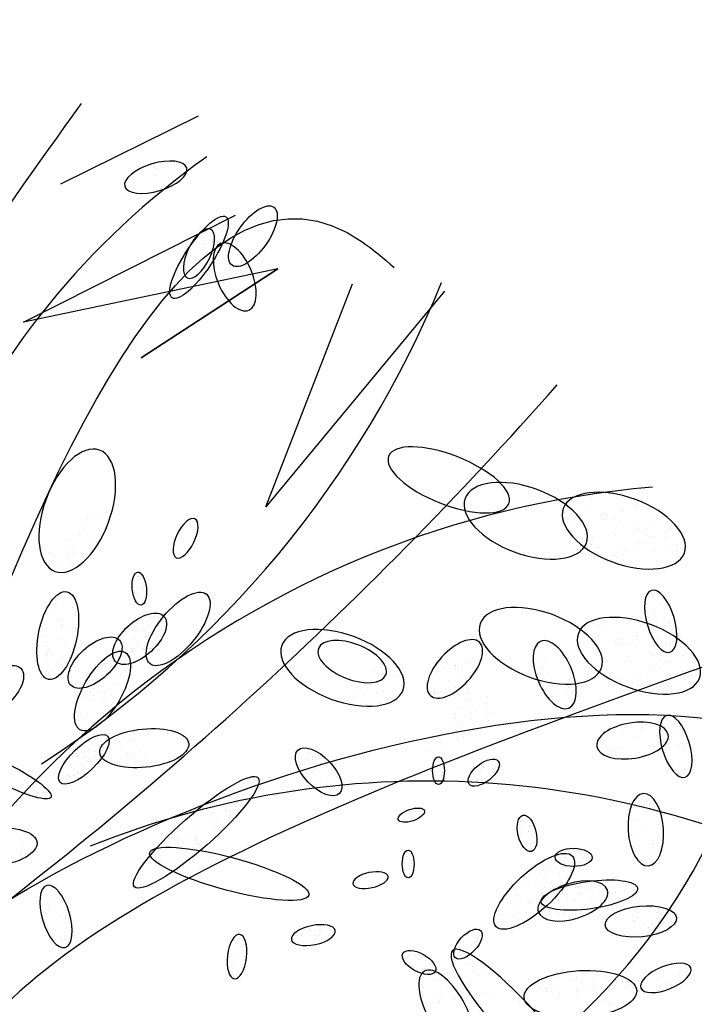
# Model space of a CAD drawing. Units: inches. Extents: x 118593 to 136660, y 50932 to 63620.
# Drawn here: x 120871 to 121028, y 53319 to 53548 of the extents above; entities that cross this region are included whole.
import ezdxf

# ---------------------------------------------------------------- set-up
doc = ezdxf.new("R2010")
doc.units = ezdxf.units.IN
doc.header["$MEASUREMENT"] = 0
doc.layers.get('0').update_dxf_attribs({"color": 2})

# ---------------------------------------------------------------- blocks, each defined once
blk = doc.blocks.new('A$C321F7643')
at = {"color": 96}
for p, q in [((174.908, 206.658), (164.256, 201.383)), ((161.376, 190.693), (177.821, 198.981)), ((181.101, 194.825), (161.376, 190.693)), ((170.486, 187.929), (181.101, 194.825)), ((181.101, 194.825), (170.486, 187.929)), ((180.16, 176.397), (186.87, 193.678)), ((194.018, 193.095), (180.16, 176.397))]:
    blk.add_line(p, q, dxfattribs=at)
at = {"color": 129}
for p, q in [((170.505, 202.449), (170.505, 202.449)), ((171.598, 202.635), (171.598, 202.635)), ((171.804, 202.641), (171.804, 202.641)), ((173.376, 202.629), (173.376, 202.629)), ((173.473, 202.393), (173.473, 202.393)), ((171.555, 202.168), (171.555, 202.168)), ((172.977, 201.704), (172.977, 201.704)), ((173.416, 201.897), (173.416, 201.897)), ((172.108, 201.071), (172.108, 201.071)), ((170.215, 171.019), (170.215, 171.019)), ((170.346, 171.02), (170.346, 171.02)), ((169.986, 170.649), (169.986, 170.649)), ((169.991, 170.895), (169.991, 170.895)), ((170.659, 170.277), (170.659, 170.277)), ((170.697, 170.178), (170.697, 170.178)), ((169.856, 170.113), (169.856, 170.113)), ((170, 169.762), (170, 169.762)), ((170.207, 169.622), (170.207, 169.622)), ((170.21, 169.738), (170.21, 169.738)), ((170.484, 170.066), (170.484, 170.066)), ((170.561, 169.396), (170.561, 169.396)), ((170.823, 169.623), (170.823, 169.623)), ((175.866, 169.742), (175.866, 169.742)), ((175.873, 169.205), (175.873, 169.205)), ((176.074, 169.268), (176.074, 169.268)), ((176.387, 168.83), (176.387, 168.83)), ((210.646, 168.86), (210.646, 168.86)), ((211.286, 168.646), (211.286, 168.646)), ((210.175, 168.191), (210.175, 168.191)), ((210.267, 167.983), (210.267, 167.983)), ((209.906, 167.783), (209.906, 167.783)), ((211.005, 167.595), (211.005, 167.595)), ((211.472, 167.553), (211.472, 167.553)), ((211.478, 167.347), (211.478, 167.347)), ((209.908, 167.043), (209.908, 167.043)), ((210.541, 166.173), (210.541, 166.173)), ((210.734, 165.735), (210.734, 165.735)), ((211.23, 165.678), (211.23, 165.678)), ((211.466, 165.774), (211.466, 165.774)), ((194.275, 164.333), (194.275, 164.333)), ((195.097, 164.094), (195.097, 164.094)), ((194.379, 162.97), (194.379, 162.97)), ((195.1, 163.096), (195.1, 163.096)), ((195.795, 162.725), (195.795, 162.725)), ((194.746, 162.046), (194.746, 162.046)), ((195.103, 161.955), (195.103, 161.955)), ((195.798, 162.353), (195.798, 162.353)), ((195.873, 161.937), (195.873, 161.937)), ((195.103, 161.743), (195.103, 161.743)), ((170.691, 159.071), (170.691, 159.071)), ((211.816, 159.171), (211.816, 159.171)), ((212.457, 158.956), (212.457, 158.956)), ((168.454, 158.11), (168.454, 158.11)), ((169.178, 158.525), (169.178, 158.525)), ((169.966, 158.396), (169.966, 158.396)), ((169.967, 158.185), (169.967, 158.185)), ((211.077, 158.094), (211.077, 158.094)), ((211.345, 158.501), (211.345, 158.501)), ((211.437, 158.294), (211.437, 158.294)), ((167.53, 157.49), (167.53, 157.49)), ((167.705, 157.412), (167.705, 157.412)), ((167.705, 157.201), (167.705, 157.201)), ((168.016, 157.383), (168.016, 157.383)), ((168.893, 157.928), (168.893, 157.928)), ((169.344, 157.368), (169.344, 157.368)), ((169.97, 157.187), (169.97, 157.187)), ((170.412, 157.493), (170.412, 157.493)), ((183.554, 157.253), (183.554, 157.253)), ((211.078, 157.353), (211.078, 157.353)), ((212.175, 157.906), (212.175, 157.906)), ((212.642, 157.863), (212.642, 157.863)), ((212.648, 157.657), (212.648, 157.657)), ((169.432, 157.137), (169.432, 157.137)), ((169.684, 157.084), (169.684, 157.084)), ((170.217, 156.64), (170.217, 156.64)), ((170.786, 156.902), (170.786, 156.902)), ((183.371, 156.814), (183.371, 156.814)), ((183.795, 157.036), (183.795, 157.036)), ((183.796, 156.824), (183.796, 156.824)), ((183.869, 156.533), (183.869, 156.533)), ((183.895, 156.968), (183.895, 156.968)), ((184.427, 156.524), (184.427, 156.524)), ((184.787, 156.568), (184.787, 156.568)), ((197.037, 156.502), (197.037, 156.502)), ((197.232, 156.695), (197.232, 156.695)), ((197.839, 156.813), (197.839, 156.813)), ((211.712, 156.484), (211.712, 156.484)), ((183.798, 155.827), (183.798, 155.827)), ((183.944, 156.117), (183.944, 156.117)), ((185.316, 155.782), (185.316, 155.782)), ((196.225, 155.699), (196.225, 155.699)), ((196.529, 156), (196.529, 156)), ((196.747, 155.921), (196.747, 155.921)), ((196.769, 156.154), (196.769, 156.154)), ((197.029, 156.175), (197.029, 156.175)), ((197.067, 156.156), (197.067, 156.156)), ((197.615, 155.996), (197.615, 155.996)), ((197.768, 156.091), (197.768, 156.091)), ((197.898, 156.078), (197.898, 156.078)), ((197.965, 156.252), (197.965, 156.252)), ((211.904, 156.045), (211.904, 156.045)), ((212.4, 155.988), (212.4, 155.988)), ((212.636, 156.085), (212.636, 156.085)), ((183.625, 155.425), (183.625, 155.425)), ((184.978, 155.19), (184.978, 155.19)), ((185.657, 155.498), (185.657, 155.498)), ((196.03, 155.506), (196.03, 155.506)), ((196.537, 155.156), (196.537, 155.156)), ((196.672, 155.268), (196.672, 155.268)), ((184.212, 154.619), (184.212, 154.619)), ((185.656, 154.6), (185.656, 154.6)), ((185.731, 154.184), (185.731, 154.184)), ((196.093, 154.843), (196.093, 154.843)), ((202.546, 148.814), (202.546, 148.814)), ((202.833, 149.401), (202.833, 149.401)), ((203.307, 149.248), (203.307, 149.248)), ((203.983, 148.836), (203.983, 148.836)), ((201.671, 148.258), (201.671, 148.258)), ((201.931, 148.454), (201.931, 148.454)), ((201.931, 148.242), (201.931, 148.242)), ((202.62, 148.398), (202.62, 148.398)), ((202.937, 148.038), (202.937, 148.038)), ((199.67, 147.259), (199.67, 147.259)), ((201.427, 147.989), (201.427, 147.989)), ((201.768, 147.705), (201.768, 147.705)), ((202.3, 147.261), (202.3, 147.261)), ((199.532, 146.745), (199.532, 146.745)), ((200.007, 146.896), (200.007, 146.896)), ((200.509, 147.115), (200.509, 147.115)), ((201.451, 146.877), (201.451, 146.877)), ((201.775, 146.895), (201.775, 146.895)), ((201.934, 147.245), (201.934, 147.245)), ((202.889, 146.9), (202.889, 146.9)), ((163.769, 145.99), (163.769, 145.99)), ((164.41, 145.775), (164.41, 145.775)), ((199.347, 145.972), (199.347, 145.972)), ((199.672, 146.261), (199.672, 146.261)), ((200.421, 146.002), (200.421, 146.002)), ((200.613, 145.752), (200.613, 145.752)), ((201.526, 146.461), (201.526, 146.461)), ((163.298, 145.32), (163.298, 145.32)), ((163.39, 145.112), (163.39, 145.112)), ((199.675, 145.12), (199.675, 145.12)), ((200.762, 145.718), (200.762, 145.718)), ((201.294, 145.274), (201.294, 145.274)), ((163.03, 144.912), (163.03, 144.912)), ((164.129, 144.724), (164.129, 144.724)), ((164.595, 144.682), (164.595, 144.682)), ((164.601, 144.476), (164.601, 144.476)), ((198.185, 144.829), (198.185, 144.829)), ((198.525, 144.758), (198.525, 144.758)), ((198.912, 144.96), (198.912, 144.96)), ((199.451, 144.609), (199.451, 144.609)), ((199.676, 144.908), (199.676, 144.908)), ((200.357, 144.941), (200.357, 144.941)), ((200.431, 144.525), (200.431, 144.525)), ((163.031, 144.172), (163.031, 144.172)), ((199.414, 144.016), (199.414, 144.016)), ((163.665, 143.303), (163.665, 143.303)), ((163.857, 142.864), (163.857, 142.864)), ((164.353, 142.807), (164.353, 142.807)), ((164.589, 142.903), (164.589, 142.903)), ((194.712, 141.964), (194.712, 141.964)), ((194.998, 141.43), (194.998, 141.43)), ((195.169, 141.836), (195.169, 141.836)), ((195.743, 141.504), (195.743, 141.504)), ((195.736, 141.042), (195.736, 141.042)), ((196.209, 140.793), (196.209, 140.793)), ((196.351, 140.345), (196.351, 140.345)), ((196.666, 140.041), (196.666, 140.041)), ((197.274, 140.069), (197.274, 140.069)), ((197.443, 140.145), (197.443, 140.145)), ((198.182, 139.756), (198.182, 139.756)), ((202.771, 139.999), (202.771, 139.999)), ((203.812, 140.345), (203.812, 140.345)), ((204.037, 139.779), (204.037, 139.779)), ((204.217, 140.036), (204.217, 140.036)), ((204.218, 139.825), (204.218, 139.825)), ((206.482, 139.811), (206.482, 139.811)), ((207.47, 140.119), (207.47, 140.119)), ((207.811, 139.835), (207.811, 139.835)), ((195.767, 139.451), (195.767, 139.451)), ((196.002, 139.548), (196.002, 139.548)), ((198.655, 139.508), (198.655, 139.508)), ((199.114, 139.153), (199.114, 139.153)), ((201.393, 139.157), (201.393, 139.157)), ((201.933, 139.087), (201.933, 139.087)), ((201.956, 139.052), (201.956, 139.052)), ((202.837, 139.138), (202.837, 139.138)), ((204.274, 139.16), (204.274, 139.16)), ((204.701, 139.603), (204.701, 139.603)), ((205.042, 139.319), (205.042, 139.319)), ((205.453, 139.534), (205.453, 139.534)), ((205.574, 138.874), (205.574, 138.874)), ((205.719, 139.141), (205.719, 139.141)), ((206.806, 139.299), (206.806, 139.299)), ((207.156, 139.164), (207.156, 139.164)), ((208.073, 139.079), (208.073, 139.079)), ((208.343, 139.391), (208.343, 139.391)), ((208.601, 139.144), (208.601, 139.144)), ((196.488, 138.628), (196.488, 138.628)), ((196.986, 138.736), (196.986, 138.736)), ((197.492, 138.733), (197.492, 138.733)), ((199.836, 138.173), (199.836, 138.173)), ((201.608, 138.856), (201.608, 138.856)), ((201.956, 138.841), (201.956, 138.841)), ((202.273, 138.803), (202.273, 138.803)), ((202.806, 138.358), (202.806, 138.358)), ((202.875, 138.637), (202.875, 138.637)), ((202.912, 138.722), (202.912, 138.722)), ((204.22, 138.827), (204.22, 138.827)), ((204.291, 138.391), (204.291, 138.391)), ((205.644, 138.156), (205.644, 138.156)), ((205.794, 138.725), (205.794, 138.725)), ((206.463, 138.132), (206.463, 138.132)), ((206.485, 138.67), (206.485, 138.67)), ((206.485, 138.458), (206.485, 138.458)), ((208.675, 138.728), (208.675, 138.728)), ((208.75, 138.445), (208.75, 138.445)), ((206.804, 137.848), (206.804, 137.848)), ((206.91, 137.936), (206.91, 137.936))]:
    blk.add_line(p, q, dxfattribs=at)
at = {"color": 93}
for p, q in [((179.684, 199.253), (179.684, 199.253)), ((180.762, 199.584), (180.762, 199.584)), ((179.429, 198.735), (179.429, 198.735)), ((178.493, 197.644), (178.493, 197.644)), ((178.309, 197.261), (178.309, 197.261)), ((177.521, 196.575), (177.521, 196.575)), ((205.381, 177.198), (205.381, 177.198)), ((205.948, 177.407), (205.948, 177.407)), ((204.72, 176.801), (204.72, 176.801)), ((205.193, 176.553), (205.193, 176.553)), ((207.828, 176.31), (207.828, 176.31)), ((208.837, 176.478), (208.837, 176.478)), ((208.92, 176.306), (208.92, 176.306)), ((209.073, 176.574), (209.073, 176.574)), ((209.489, 176.665), (209.489, 176.665)), ((206.086, 175.69), (206.086, 175.69)), ((206.206, 175.89), (206.206, 175.89)), ((206.427, 175.904), (206.427, 175.904)), ((206.455, 175.502), (206.455, 175.502)), ((206.583, 175.798), (206.583, 175.798)), ((207.165, 175.516), (207.165, 175.516)), ((207.726, 176.023), (207.726, 176.023)), ((204.642, 175.38), (204.642, 175.38)), ((205.108, 174.95), (205.108, 174.95)), ((206.219, 175.405), (206.219, 175.405)), ((207.638, 175.267), (207.638, 175.267)), ((208.751, 174.847), (208.751, 174.847)), ((210.315, 175.357), (210.315, 175.357)), ((205.468, 174.073), (205.468, 174.073)), ((207.09, 174.492), (207.09, 174.492)), ((207.267, 174.199), (207.267, 174.199)), ((208.872, 174.619), (208.872, 174.619)), ((209.057, 174.589), (209.057, 174.589)), ((209.555, 174.697), (209.555, 174.697)), ((209.611, 174.23), (209.611, 174.23)), ((210.084, 173.982), (210.084, 173.982)), ((210.288, 174.127), (210.288, 174.127)), ((211.399, 174.582), (211.399, 174.582)), ((211.634, 174.678), (211.634, 174.678)), ((205.417, 173.484), (205.417, 173.484)), ((205.89, 173.235), (205.89, 173.235)), ((208.781, 173.51), (208.781, 173.51)), ((209.016, 173.606), (209.016, 173.606)), ((209.577, 173.539), (209.577, 173.539)), ((211.198, 173.959), (211.198, 173.959)), ((211.318, 173.333), (211.318, 173.333)), ((212.029, 173.488), (212.029, 173.488)), ((212.526, 173.596), (212.526, 173.596)), ((206.351, 172.674), (206.351, 172.674)), ((206.398, 172.534), (206.398, 172.534)), ((207.124, 172.586), (207.124, 172.586)), ((207.405, 172.482), (207.405, 172.482)), ((207.67, 173.054), (207.67, 173.054)), ((207.902, 172.59), (207.902, 172.59)), ((208.013, 173.029), (208.013, 173.029)), ((210.239, 173.098), (210.239, 173.098)), ((212.057, 172.945), (212.057, 172.945)), ((212.122, 172.496), (212.122, 172.496)), ((212.53, 172.696), (212.53, 172.696)), ((207.862, 172.198), (207.862, 172.198)), ((208.335, 171.95), (208.335, 171.95)), ((208.839, 171.721), (208.839, 171.721)), ((210.46, 172.141), (210.46, 172.141)), ((171.972, 167.961), (171.972, 167.961)), ((172.204, 167.946), (172.204, 167.946)), ((169.894, 167.269), (169.894, 167.269)), ((170.07, 167.48), (170.07, 167.48)), ((170.264, 167.686), (170.264, 167.686)), ((171.115, 167.805), (171.115, 167.805)), ((171.197, 167.308), (171.197, 167.308)), ((171.755, 167.407), (171.755, 167.407)), ((172.029, 167.736), (172.029, 167.736)), ((172.122, 167.473), (172.122, 167.473)), ((172.379, 167.519), (172.379, 167.519)), ((204.889, 167.154), (204.889, 167.154)), ((205.89, 167.112), (205.89, 167.112)), ((206.551, 167.509), (206.551, 167.509)), ((207.118, 167.718), (207.118, 167.718)), ((169.162, 166.392), (169.162, 166.392)), ((169.266, 166.824), (169.266, 166.824)), ((169.271, 166.748), (169.271, 166.748)), ((169.62, 166.941), (169.62, 166.941)), ((169.733, 167.046), (169.733, 167.046)), ((169.971, 166.826), (169.971, 166.826)), ((169.99, 167.092), (169.99, 167.092)), ((170.129, 166.905), (170.129, 166.905)), ((170.586, 166.827), (170.586, 166.827)), ((170.717, 166.828), (170.717, 166.828)), ((170.928, 166.37), (170.928, 166.37)), ((170.97, 166.969), (170.97, 166.969)), ((171.121, 166.648), (171.121, 166.648)), ((171.185, 166.416), (171.185, 166.416)), ((171.296, 166.859), (171.296, 166.859)), ((171.421, 166.83), (171.421, 166.83)), ((171.82, 167.087), (171.82, 167.087)), ((172.037, 166.831), (172.037, 166.831)), ((172.168, 166.832), (172.168, 166.832)), ((206.363, 166.863), (206.363, 166.863)), ((208.896, 166.333), (208.896, 166.333)), ((208.998, 166.621), (208.998, 166.621)), ((210.007, 166.788), (210.007, 166.788)), ((210.09, 166.617), (210.09, 166.617)), ((210.243, 166.885), (210.243, 166.885)), ((210.66, 166.976), (210.66, 166.976)), ((168.987, 166.182), (168.987, 166.182)), ((169.126, 165.912), (169.126, 165.912)), ((169.977, 166.031), (169.977, 166.031)), ((170.004, 166.204), (170.004, 166.204)), ((170.389, 165.771), (170.389, 165.771)), ((170.834, 166.188), (170.834, 166.188)), ((170.847, 166.32), (170.847, 166.32)), ((171.675, 166.252), (171.675, 166.252)), ((196.356, 166.066), (196.356, 166.066)), ((205.813, 165.691), (205.813, 165.691)), ((207.256, 166), (207.256, 166)), ((207.377, 166.201), (207.377, 166.201)), ((207.389, 165.716), (207.389, 165.716)), ((207.597, 166.215), (207.597, 166.215)), ((207.625, 165.812), (207.625, 165.812)), ((207.753, 166.108), (207.753, 166.108)), ((208.336, 165.826), (208.336, 165.826)), ((208.809, 165.578), (208.809, 165.578)), ((211.486, 165.668), (211.486, 165.668)), ((168.991, 165.131), (168.991, 165.131)), ((169.127, 165.426), (169.127, 165.426)), ((169.735, 165.267), (169.735, 165.267)), ((169.743, 165.428), (169.743, 165.428)), ((169.832, 165.195), (169.832, 165.195)), ((169.873, 165.428), (169.873, 165.428)), ((169.939, 165.232), (169.939, 165.232)), ((169.992, 165.313), (169.992, 165.313)), ((170.213, 165.56), (170.213, 165.56)), ((170.578, 165.43), (170.578, 165.43)), ((170.682, 165.313), (170.682, 165.313)), ((171.194, 165.431), (171.194, 165.431)), ((171.199, 165.529), (171.199, 165.529)), ((171.324, 165.432), (171.324, 165.432)), ((171.539, 165.47), (171.539, 165.47)), ((206.278, 165.261), (206.278, 165.261)), ((209.922, 165.158), (209.922, 165.158)), ((210.043, 164.929), (210.043, 164.929)), ((210.228, 164.899), (210.228, 164.899)), ((210.725, 165.007), (210.725, 165.007)), ((212.569, 164.893), (212.569, 164.893)), ((212.805, 164.989), (212.805, 164.989)), ((168.839, 164.257), (168.839, 164.257)), ((169.305, 164.473), (169.305, 164.473)), ((169.481, 164.683), (169.481, 164.683)), ((169.696, 164.414), (169.696, 164.414)), ((170.006, 164.425), (170.006, 164.425)), ((194.157, 164.356), (194.157, 164.356)), ((194.827, 164.124), (194.827, 164.124)), ((194.882, 164.075), (194.882, 164.075)), ((195.379, 164.183), (195.379, 164.183)), ((195.618, 164.248), (195.618, 164.248)), ((195.939, 164.579), (195.939, 164.579)), ((196.174, 164.675), (196.174, 164.675)), ((206.639, 164.383), (206.639, 164.383)), ((208.26, 164.803), (208.26, 164.803)), ((208.438, 164.51), (208.438, 164.51)), ((210.781, 164.541), (210.781, 164.541)), ((211.254, 164.292), (211.254, 164.292)), ((211.458, 164.437), (211.458, 164.437)), ((212.369, 164.269), (212.369, 164.269)), ((193.092, 163.685), (193.092, 163.685)), ((193.321, 163.507), (193.321, 163.507)), ((193.556, 163.603), (193.556, 163.603)), ((193.997, 163.829), (193.997, 163.829)), ((194.896, 163.968), (194.896, 163.968)), ((195.369, 163.719), (195.369, 163.719)), ((206.587, 163.794), (206.587, 163.794)), ((207.06, 163.546), (207.06, 163.546)), ((208.84, 163.365), (208.84, 163.365)), ((209.184, 163.34), (209.184, 163.34)), ((209.951, 163.82), (209.951, 163.82)), ((210.187, 163.917), (210.187, 163.917)), ((210.748, 163.85), (210.748, 163.85)), ((211.409, 163.409), (211.409, 163.409)), ((212.488, 163.644), (212.488, 163.644)), ((213.199, 163.798), (213.199, 163.798)), ((207.522, 162.985), (207.522, 162.985)), ((207.569, 162.844), (207.569, 162.844)), ((208.294, 162.897), (208.294, 162.897)), ((208.575, 162.792), (208.575, 162.792)), ((209.073, 162.9), (209.073, 162.9)), ((213.227, 163.255), (213.227, 163.255)), ((213.292, 162.807), (213.292, 162.807)), ((193.147, 161.936), (193.147, 161.936)), ((193.229, 161.968), (193.229, 161.968)), ((193.259, 162.011), (193.259, 162.011)), ((193.727, 162.076), (193.727, 162.076)), ((194.88, 162.431), (194.88, 162.431)), ((209.033, 162.509), (209.033, 162.509)), ((209.506, 162.26), (209.506, 162.26)), ((210.009, 162.032), (210.009, 162.032)), ((211.631, 162.452), (211.631, 162.452)), ((193.62, 161.687), (193.62, 161.687)), ((208.343, 159.627), (208.343, 159.627)), ((206.417, 158.821), (206.417, 158.821)), ((206.817, 158.792), (206.817, 158.792)), ((207.818, 158.834), (207.818, 158.834)), ((208.02, 159.328), (208.02, 159.328)), ((209.258, 159.274), (209.258, 159.274)), ((209.377, 159.048), (209.377, 159.048)), ((166.976, 158.432), (166.976, 158.432)), ((166.988, 158.374), (166.988, 158.374)), ((167.106, 158.433), (167.106, 158.433)), ((167.394, 158.001), (167.394, 158.001)), ((167.623, 158.661), (167.623, 158.661)), ((167.811, 158.434), (167.811, 158.434)), ((167.829, 158.439), (167.829, 158.439)), ((167.852, 158.55), (167.852, 158.55)), ((208.749, 158.626), (208.749, 158.626)), ((210.443, 158.668), (210.443, 158.668)), ((210.526, 158.554), (210.526, 158.554)), ((210.599, 158.183), (210.599, 158.183)), ((210.629, 158.065), (210.629, 158.065)), ((165.223, 157.342), (165.223, 157.342)), ((165.985, 157.382), (165.985, 157.382)), ((166.43, 157.558), (166.43, 157.558)), ((166.836, 157.5), (166.836, 157.5)), ((166.944, 157.462), (166.944, 157.462)), ((167.219, 157.791), (167.219, 157.791)), ((167.355, 157.723), (167.355, 157.723)), ((167.612, 157.769), (167.612, 157.769)), ((167.693, 157.657), (167.693, 157.657)), ((207.056, 157.605), (207.056, 157.605)), ((207.29, 157.543), (207.29, 157.543)), ((207.526, 157.679), (207.526, 157.679)), ((209.073, 157.349), (209.073, 157.349)), ((210.008, 157.287), (210.008, 157.287)), ((210.016, 157.833), (210.016, 157.833)), ((210.21, 157.782), (210.21, 157.782)), ((164.992, 156.444), (164.992, 156.444)), ((165.237, 156.454), (165.237, 156.454)), ((165.517, 157.031), (165.517, 157.031)), ((165.85, 156.601), (165.85, 156.601)), ((166.132, 157.032), (166.132, 157.032)), ((166.161, 156.62), (166.161, 156.62)), ((166.263, 157.033), (166.263, 157.033)), ((166.311, 156.703), (166.311, 156.703)), ((166.418, 156.666), (166.418, 156.666)), ((166.486, 156.914), (166.486, 156.914)), ((166.691, 156.665), (166.691, 156.665)), ((166.967, 157.035), (166.967, 157.035)), ((207.376, 157.048), (207.376, 157.048)), ((209.406, 157.118), (209.406, 157.118)), ((165.578, 155.826), (165.578, 155.826)), ((165.698, 155.726), (165.698, 155.726)), ((166.036, 156.375), (166.036, 156.375)), ((164.673, 155.631), (164.673, 155.631)), ((164.847, 155.608), (164.847, 155.608)), ((164.968, 155.517), (164.968, 155.517)), ((165.128, 155.287), (165.128, 155.287)), ((165.225, 155.563), (165.225, 155.563)), ((165.289, 155.633), (165.289, 155.633)), ((165.403, 155.615), (165.403, 155.615)), ((165.419, 155.633), (165.419, 155.633)), ((166.124, 155.635), (166.124, 155.635)), ((209.905, 153.362), (209.905, 153.362)), ((210.025, 153.381), (210.025, 153.381)), ((209.408, 153.254), (209.408, 153.254)), ((209.529, 153.325), (209.529, 153.325)), ((210.198, 152.749), (210.198, 152.749)), ((210.267, 152.937), (210.267, 152.937)), ((210.74, 152.689), (210.74, 152.689)), ((199.915, 152.014), (199.915, 152.014)), ((199.977, 152.023), (199.977, 152.023)), ((200.167, 152.061), (200.167, 152.061)), ((200.237, 152.044), (200.237, 152.044)), ((208.691, 152.132), (208.691, 152.132)), ((208.927, 152.228), (208.927, 152.228)), ((210.851, 152.073), (210.851, 152.073)), ((199.668, 151.568), (199.668, 151.568)), ((199.705, 151.249), (199.705, 151.249)), ((199.863, 151.76), (199.863, 151.76)), ((199.88, 151.136), (199.88, 151.136)), ((199.925, 151.678), (199.925, 151.678)), ((200.549, 151.233), (200.549, 151.233)), ((200.626, 151.613), (200.626, 151.613)), ((200.756, 151.601), (200.756, 151.601)), ((201.102, 151.236), (201.102, 151.236)), ((208.253, 151.255), (208.253, 151.255)), ((209.287, 151.563), (209.287, 151.563)), ((210.589, 151.764), (210.589, 151.764)), ((200.321, 150.329), (200.321, 150.329)), ((200.339, 150.468), (200.339, 150.468)), ((200.829, 150.832), (200.829, 150.832)), ((201.005, 150.349), (201.005, 150.349)), ((201.024, 151.025), (201.024, 151.025)), ((208.518, 150.905), (208.518, 150.905)), ((208.991, 150.657), (208.991, 150.657)), ((191.176, 149.638), (191.176, 149.638)), ((200.069, 150.273), (200.069, 150.273)), ((200.396, 150.231), (200.396, 150.231)), ((201.097, 150.165), (201.097, 150.165)), ((208.937, 149.656), (208.937, 149.656)), ((210.113, 150.255), (210.113, 150.255)), ((210.142, 149.781), (210.142, 149.781)), ((210.226, 150.008), (210.226, 150.008)), ((210.727, 150.046), (210.727, 150.046)), ((161.963, 148.851), (161.963, 148.851)), ((190.859, 148.795), (190.859, 148.795)), ((190.942, 148.783), (190.942, 148.783)), ((191.072, 149.268), (191.072, 149.268)), ((208.871, 149.26), (208.871, 149.26)), ((190.948, 148.326), (190.948, 148.326)), ((191.001, 148.383), (191.001, 148.383)), ((191.252, 148.627), (191.252, 148.627)), ((191.261, 148.405), (191.261, 148.405)), ((191.472, 148.738), (191.472, 148.738)), ((207.558, 144.97), (207.558, 144.97)), ((210.44, 144.973), (210.44, 144.973)), ((210.996, 145.127), (210.996, 145.127)), ((207.419, 144.571), (207.419, 144.571)), ((208.593, 144.835), (208.593, 144.835)), ((208.685, 144.351), (208.685, 144.351)), ((208.734, 144.354), (208.734, 144.354)), ((209.002, 144.951), (209.002, 144.951)), ((209.077, 144.535), (209.077, 144.535)), ((211.959, 144.538), (211.959, 144.538)), ((183.604, 143.707), (183.604, 143.707)), ((183.652, 143.58), (183.652, 143.58)), ((184.305, 143.622), (184.305, 143.622)), ((184.378, 143.724), (184.378, 143.724)), ((206.714, 143.577), (206.714, 143.577)), ((208.735, 144.143), (208.735, 144.143)), ((209.483, 144.093), (209.483, 144.093)), ((209.823, 143.809), (209.823, 143.809)), ((210.101, 144.105), (210.101, 144.105)), ((210.999, 144.129), (210.999, 144.129)), ((211.455, 143.87), (211.455, 143.87)), ((182.376, 142.92), (182.376, 142.92)), ((182.928, 143.211), (182.928, 143.211)), ((183.902, 142.755), (183.902, 142.755)), ((184.004, 143.14), (184.004, 143.14)), ((184.359, 143.202), (184.359, 143.202)), ((207.523, 143.208), (207.523, 143.208)), ((208.737, 143.145), (208.737, 143.145)), ((210.356, 143.364), (210.356, 143.364)), ((191.014, 141.333), (191.014, 141.333)), ((191.05, 141.385), (191.05, 141.385)), ((191.149, 141.551), (191.149, 141.551)), ((191.208, 141.592), (191.208, 141.592)), ((191.789, 141.592), (191.789, 141.592)), ((191.885, 141.68), (191.885, 141.68)), ((192.019, 141.28), (192.019, 141.28)), ((192.388, 141.693), (192.388, 141.693)), ((192.492, 141.494), (192.492, 141.494)), ((192.505, 141.22), (192.505, 141.22)), ((191.168, 141.124), (191.168, 141.124)), ((191.181, 140.85), (191.181, 140.85)), ((191.27, 141.115), (191.27, 141.115)), ((191.442, 140.665), (191.442, 140.665)), ((191.643, 140.719), (191.643, 140.719)), ((192.447, 140.612), (192.447, 140.612)), ((192.537, 140.506), (192.537, 140.506)), ((192.661, 140.495), (192.661, 140.495)), ((192.981, 141.027), (192.981, 141.027)), ((193.179, 140.972), (193.179, 140.972)), ((211.005, 140.409), (211.005, 140.409)), ((212.847, 140.546), (212.847, 140.546)), ((192.41, 140.281), (192.41, 140.281)), ((210.56, 139.78), (210.56, 139.78)), ((210.967, 139.93), (210.967, 139.93)), ((212.257, 140.081), (212.257, 140.081)), ((210.652, 139.158), (210.652, 139.158)), ((210.716, 139.295), (210.716, 139.295)), ((211.479, 139.487), (211.479, 139.487)), ((211.564, 139.346), (211.564, 139.346))]:
    blk.add_line(p, q, dxfattribs=at)
at = {"color": 95}
for p, q in [((176.484, 198.605), (176.484, 198.605)), ((176.797, 198.679), (176.797, 198.679)), ((176.998, 198.601), (176.998, 198.601)), ((177.157, 198.462), (177.157, 198.462)), ((175.361, 197.708), (175.361, 197.708)), ((175.379, 197.011), (175.379, 197.011)), ((175.861, 197.588), (175.861, 197.588)), ((176.039, 196.917), (176.039, 196.917)), ((176.222, 197.368), (176.222, 197.368)), ((176.569, 196.977), (176.569, 196.977)), ((175.354, 196.814), (175.354, 196.814)), ((176.235, 196.256), (176.235, 196.256)), ((176.394, 196.116), (176.394, 196.116)), ((176.563, 195.834), (176.563, 195.834)), ((167.445, 175.493), (167.445, 175.493)), ((166.082, 174.91), (166.082, 174.91)), ((166.331, 175.383), (166.331, 175.383)), ((166.842, 175.439), (166.842, 175.439)), ((165.694, 174.172), (165.694, 174.172)), ((166.047, 174.61), (166.047, 174.61)), ((166.773, 173.991), (166.773, 173.991)), ((167.363, 174.168), (167.363, 174.168)), ((164.739, 173.784), (164.739, 173.784)), ((165.174, 173.306), (165.174, 173.306)), ((163.276, 172.861), (163.276, 172.861)), ((163.565, 172.671), (163.565, 172.671)), ((164.797, 172.465), (164.797, 172.465)), ((164.947, 172.877), (164.947, 172.877)), ((165.045, 172.938), (165.045, 172.938)), ((165.282, 172.809), (165.282, 172.809)), ((166.557, 173.046), (166.557, 173.046)), ((164.409, 171.726), (164.409, 171.726)), ((165.094, 172.123), (165.094, 172.123)), ((163.939, 168.848), (163.939, 168.848)), ((165.205, 168.628), (165.205, 168.628)), ((165.314, 169.212), (165.314, 169.212)), ((163.148, 168.338), (163.148, 168.338)), ((163.418, 167.967), (163.418, 167.967)), ((165.412, 168.18), (165.412, 168.18)), ((165.413, 167.969), (165.413, 167.969)), ((162.838, 167.598), (162.838, 167.598)), ((163.151, 167.196), (163.151, 167.196)), ((164.043, 167.485), (164.043, 167.485)), ((164.283, 167.579), (164.283, 167.579)), ((164.307, 167.225), (164.307, 167.225)), ((164.357, 167.163), (164.357, 167.163)), ((165.459, 167.239), (165.459, 167.239)), ((162.881, 166.342), (162.881, 166.342)), ((163.151, 166.985), (163.151, 166.985)), ((164.648, 166.941), (164.648, 166.941)), ((165.18, 166.497), (165.18, 166.497)), ((165.416, 166.971), (165.416, 166.971)), ((163.154, 165.987), (163.154, 165.987)), ((163.188, 165.642), (163.188, 165.642)), ((164.297, 166.096), (164.297, 166.096)), ((164.626, 165.665), (164.626, 165.665)), ((165.419, 165.83), (165.419, 165.83)), ((171.834, 165.652), (171.834, 165.652)), ((163.135, 164.953), (163.135, 164.953)), ((163.157, 164.846), (163.157, 164.846)), ((163.263, 165.226), (163.263, 165.226)), ((163.301, 165.238), (163.301, 165.238)), ((163.642, 164.954), (163.642, 164.954)), ((170.953, 164.941), (170.953, 164.941)), ((171.908, 165.236), (171.908, 165.236)), ((172.213, 165.222), (172.213, 165.222)), ((201.367, 165.011), (201.367, 165.011)), ((203.103, 165.116), (203.103, 165.116)), ((163.158, 164.635), (163.158, 164.635)), ((164.174, 164.51), (164.174, 164.51)), ((164.489, 164.718), (164.489, 164.718)), ((167.686, 164.463), (167.686, 164.463)), ((167.687, 164.252), (167.687, 164.252)), ((167.832, 164.284), (167.832, 164.284)), ((172.369, 164.695), (172.369, 164.695)), ((189.112, 164.125), (189.112, 164.125)), ((189.176, 164.146), (189.176, 164.146)), ((189.411, 164.242), (189.411, 164.242)), ((201.422, 164.441), (201.422, 164.441)), ((201.766, 164.74), (201.766, 164.74)), ((203.119, 164.742), (203.119, 164.742)), ((203.247, 164.45), (203.247, 164.45)), ((203.663, 164.053), (203.663, 164.053)), ((163.16, 163.637), (163.16, 163.637)), ((163.327, 163.575), (163.327, 163.575)), ((163.531, 163.728), (163.531, 163.728)), ((167.858, 163.712), (167.858, 163.712)), ((167.932, 163.296), (167.932, 163.296)), ((168.173, 163.999), (168.173, 163.999)), ((168.525, 164.018), (168.525, 164.018)), ((168.705, 163.555), (168.705, 163.555)), ((169.295, 163.735), (169.295, 163.735)), ((188.622, 163.694), (188.622, 163.694)), ((189.585, 163.877), (189.585, 163.877)), ((190.348, 163.3), (190.348, 163.3)), ((201.248, 163.473), (201.248, 163.473)), ((201.45, 163.968), (201.45, 163.968)), ((201.577, 163.956), (201.577, 163.956)), ((202.024, 163.503), (202.024, 163.503)), ((203.781, 163.828), (203.781, 163.828)), ((161.192, 163.239), (161.192, 163.239)), ((167.363, 162.875), (167.363, 162.875)), ((167.69, 163.254), (167.69, 163.254)), ((168.629, 162.655), (168.629, 162.655)), ((188.727, 162.881), (188.727, 162.881)), ((203.677, 162.998), (203.677, 162.998)), ((203.904, 162.942), (203.904, 162.942)), ((203.956, 163.194), (203.956, 163.194)), ((166.763, 161.776), (166.763, 161.776)), ((166.825, 162.297), (166.825, 162.297)), ((167.166, 162.012), (167.166, 162.012)), ((167.693, 162.113), (167.693, 162.113)), ((167.693, 161.902), (167.693, 161.902)), ((168.2, 161.798), (168.2, 161.798)), ((187.163, 162.371), (187.163, 162.371)), ((187.364, 162.093), (187.364, 162.093)), ((187.836, 161.845), (187.836, 161.845)), ((188.76, 161.976), (188.76, 161.976)), ((189.257, 162.085), (189.257, 162.085)), ((202.597, 161.929), (202.597, 161.929)), ((203.438, 161.927), (203.438, 161.927)), ((203.64, 162.421), (203.64, 162.421)), ((203.833, 162.513), (203.833, 162.513)), ((166.201, 161.732), (166.201, 161.732)), ((166.838, 161.36), (166.838, 161.36)), ((167.467, 161.512), (167.467, 161.512)), ((167.698, 161.568), (167.698, 161.568)), ((186.97, 161.587), (186.97, 161.587)), ((187.989, 161.063), (187.989, 161.063)), ((189.071, 161.196), (189.071, 161.196)), ((189.119, 161.178), (189.119, 161.178)), ((189.355, 161.274), (189.355, 161.274)), ((189.61, 161.483), (189.61, 161.483)), ((195.635, 161.304), (195.635, 161.304)), ((195.976, 161.02), (195.976, 161.02)), ((195.986, 161.347), (195.986, 161.347)), ((197.253, 161.127), (197.253, 161.127)), ((197.368, 161.73), (197.368, 161.73)), ((202.307, 161.679), (202.307, 161.679)), ((165.432, 160.918), (165.432, 160.918)), ((165.819, 160.31), (165.819, 160.31)), ((166.305, 160.369), (166.305, 160.369)), ((167.696, 160.904), (167.696, 160.904)), ((194.704, 160.416), (194.704, 160.416)), ((195.106, 160.746), (195.106, 160.746)), ((196.141, 160.439), (196.141, 160.439)), ((196.508, 160.575), (196.508, 160.575)), ((197.371, 160.588), (197.371, 160.588)), ((197.371, 160.377), (197.371, 160.377)), ((197.585, 160.42), (197.585, 160.42)), ((165.434, 159.92), (165.434, 159.92)), ((165.669, 159.839), (165.669, 159.839)), ((166.16, 160.025), (166.16, 160.025)), ((166.692, 159.581), (166.692, 159.581)), ((167.106, 159.862), (167.106, 159.862)), ((167.721, 160.123), (167.721, 160.123)), ((194.778, 160), (194.778, 160)), ((194.824, 160.204), (194.824, 160.204)), ((195.109, 159.604), (195.109, 159.604)), ((196.09, 159.984), (196.09, 159.984)), ((197.397, 159.833), (197.397, 159.833)), ((165.743, 159.423), (165.743, 159.423)), ((193.662, 159.061), (193.662, 159.061)), ((194.629, 159.317), (194.629, 159.317)), ((194.928, 158.841), (194.928, 158.841)), ((194.969, 159.033), (194.969, 159.033)), ((195.11, 159.393), (195.11, 159.393)), ((193.609, 158.48), (193.609, 158.48)), ((193.684, 158.064), (193.684, 158.064)), ((195.046, 158.502), (195.046, 158.502)), ((195.112, 158.395), (195.112, 158.395)), ((195.502, 158.589), (195.502, 158.589)), ((192.851, 157.412), (192.851, 157.412)), ((193.622, 157.33), (193.622, 157.33)), ((193.766, 157.698), (193.766, 157.698)), ((161.384, 155.765), (161.384, 155.765)), ((161.309, 154.893), (161.309, 154.893)), ((161.457, 155.205), (161.457, 155.205)), ((161.655, 154.923), (161.655, 154.923)), ((161.768, 155.441), (161.768, 155.441)), ((178.427, 154.983), (178.427, 154.983)), ((179.272, 155.068), (179.272, 155.068)), ((161.134, 154.682), (161.134, 154.682)), ((161.305, 154.33), (161.305, 154.33)), ((161.544, 154.225), (161.544, 154.225)), ((161.674, 154.225), (161.674, 154.225)), ((162.163, 154.487), (162.163, 154.487)), ((162.379, 154.227), (162.379, 154.227)), ((162.536, 154.271), (162.536, 154.271)), ((162.85, 154.248), (162.85, 154.248)), ((162.995, 154.229), (162.995, 154.229)), ((163.004, 154.552), (163.004, 154.552)), ((163.125, 154.229), (163.125, 154.229)), ((178.448, 154.612), (178.448, 154.612)), ((179.273, 154.857), (179.273, 154.857)), ((162.36, 154.061), (162.36, 154.061)), ((177.265, 153.84), (177.265, 153.84)), ((177.351, 153.949), (177.351, 153.949)), ((177.883, 153.505), (177.883, 153.505)), ((178.618, 153.605), (178.618, 153.605)), ((175.916, 152.653), (175.916, 152.653)), ((176.103, 152.697), (176.103, 152.697)), ((177.014, 152.875), (177.014, 152.875)), ((177.354, 152.676), (177.354, 152.676)), ((191.211, 152.858), (191.211, 152.858)), ((191.407, 152.81), (191.407, 152.81)), ((191.503, 152.946), (191.503, 152.946)), ((191.648, 152.785), (191.648, 152.785)), ((192.069, 152.895), (192.069, 152.895)), ((192.205, 152.881), (192.205, 152.881)), ((192.335, 152.869), (192.335, 152.869)), ((174.752, 151.891), (174.752, 151.891)), ((175.991, 152.237), (175.991, 152.237)), ((176.004, 152.247), (176.004, 152.247)), ((176.345, 151.962), (176.345, 151.962)), ((177.456, 152.462), (177.456, 152.462)), ((190.945, 152.09), (190.945, 152.09)), ((190.977, 152.003), (190.977, 152.003)), ((191.453, 152.593), (191.453, 152.593)), ((173.576, 151.446), (173.576, 151.446)), ((174.941, 151.554), (174.941, 151.554)), ((176.294, 151.319), (176.294, 151.319)), ((176.877, 151.518), (176.877, 151.518)), ((177.017, 151.734), (177.017, 151.734)), ((161.171, 150.689), (161.171, 150.689)), ((161.272, 150.409), (161.272, 150.409)), ((161.85, 150.722), (161.85, 150.722)), ((173.377, 150.736), (173.377, 150.736)), ((173.778, 150.411), (173.778, 150.411)), ((174.108, 151.002), (174.108, 151.002)), ((174.755, 150.75), (174.755, 150.75)), ((174.756, 150.539), (174.756, 150.539)), ((174.822, 150.716), (174.822, 150.716)), ((161.174, 149.548), (161.174, 149.548)), ((161.967, 149.772), (161.967, 149.772)), ((174.896, 150.3), (174.896, 150.3)), ((174.998, 150.26), (174.998, 150.26)), ((175.132, 150.176), (175.132, 150.176)), ((175.338, 149.976), (175.338, 149.976)), ((203.347, 149.553), (203.347, 149.553)), ((203.353, 149.662), (203.353, 149.662)), ((203.542, 149.78), (203.542, 149.78)), ((203.613, 149.684), (203.613, 149.684)), ((203.652, 149.854), (203.652, 149.854)), ((203.986, 149.895), (203.986, 149.895)), ((204.116, 149.883), (204.116, 149.883)), ((204.386, 149.764), (204.386, 149.764)), ((204.55, 149.76), (204.55, 149.76)), ((204.729, 149.826), (204.729, 149.826)), ((161.174, 149.336), (161.174, 149.336)), ((203.152, 149.361), (203.152, 149.361)), ((203.318, 148.962), (203.318, 148.962)), ((204.176, 148.999), (204.176, 148.999)), ((204.479, 148.876), (204.479, 148.876)), ((204.509, 148.818), (204.509, 148.818)), ((204.739, 148.897), (204.739, 148.897)), ((204.813, 149.119), (204.813, 149.119)), ((205.02, 148.982), (205.02, 148.982)), ((203.256, 148.776), (203.256, 148.776)), ((204.314, 148.625), (204.314, 148.625)), ((206.973, 147.337), (206.973, 147.337)), ((202.288, 146.564), (202.288, 146.564)), ((202.661, 146.543), (202.661, 146.543)), ((202.964, 146.643), (202.964, 146.643)), ((203.189, 146.519), (203.189, 146.519)), ((203.191, 146.649), (203.191, 146.649)), ((203.399, 147.019), (203.399, 147.019)), ((203.634, 147.116), (203.634, 147.116)), ((204.199, 147.087), (204.199, 147.087)), ((204.199, 146.876), (204.199, 146.876)), ((204.282, 147.229), (204.282, 147.229)), ((204.333, 146.881), (204.333, 146.881)), ((204.451, 146.933), (204.451, 146.933)), ((204.528, 147.153), (204.528, 147.153)), ((204.948, 147.041), (204.948, 147.041)), ((205.021, 146.841), (205.021, 146.841)), ((205.494, 146.592), (205.494, 146.592)), ((205.77, 146.903), (205.77, 146.903)), ((205.958, 147.035), (205.958, 147.035)), ((206.299, 146.75), (206.299, 146.75)), ((206.463, 146.862), (206.463, 146.862)), ((207.215, 146.884), (207.215, 146.884)), ((208.389, 147.092), (208.389, 147.092)), ((208.652, 146.907), (208.652, 146.907)), ((208.728, 146.705), (208.728, 146.705)), ((208.728, 146.493), (208.728, 146.493)), ((203.53, 146.234), (203.53, 146.234)), ((204.062, 145.79), (204.062, 145.79)), ((204.202, 145.878), (204.202, 145.878)), ((204.408, 146.465), (204.408, 146.465)), ((204.545, 146.414), (204.545, 146.414)), ((205.411, 145.755), (205.411, 145.755)), ((205.811, 146.195), (205.811, 146.195)), ((206.831, 146.306), (206.831, 146.306)), ((207.227, 145.949), (207.227, 145.949)), ((207.29, 146.468), (207.29, 146.468)), ((202.029, 145.506), (202.029, 145.506)), ((202.534, 145.197), (202.534, 145.197)), ((203.383, 145.271), (203.383, 145.271)), ((203.79, 145.335), (203.79, 145.335)), ((205.633, 145.442), (205.633, 145.442)), ((206.466, 145.721), (206.466, 145.721)), ((206.467, 145.509), (206.467, 145.509)), ((202.226, 144.825), (202.226, 144.825)), ((202.799, 144.826), (202.799, 144.826)), ((203.272, 144.809), (203.272, 144.809)), ((203.296, 144.934), (203.296, 144.934)), ((203.745, 144.56), (203.745, 144.56)), ((195.864, 143.442), (195.864, 143.442)), ((195.315, 142.936), (195.315, 142.936)), ((195.411, 143.025), (195.411, 143.025)), ((195.68, 143.145), (195.68, 143.145)), ((195.793, 143.264), (195.793, 143.264)), ((196.445, 143.03), (196.445, 143.03)), ((196.56, 142.826), (196.56, 142.826)), ((196.685, 143.092), (196.685, 143.092)), ((178.413, 142.46), (178.413, 142.46)), ((178.562, 142.439), (178.562, 142.439)), ((195.064, 142.31), (195.064, 142.31)), ((195.103, 142.53), (195.103, 142.53)), ((195.121, 142.66), (195.121, 142.66)), ((195.141, 142.233), (195.141, 142.233)), ((195.153, 141.959), (195.153, 141.959)), ((195.222, 142.518), (195.222, 142.518)), ((196.108, 142.477), (196.108, 142.477)), ((196.402, 142.619), (196.402, 142.619)), ((196.465, 142.602), (196.465, 142.602)), ((196.477, 142.329), (196.477, 142.329)), ((177.244, 141.287), (177.244, 141.287)), ((177.285, 141.779), (177.285, 141.779)), ((177.429, 141.484), (177.429, 141.484)), ((177.788, 141.485), (177.788, 141.485)), ((195.56, 141.815), (195.56, 141.815)), ((195.657, 141.644), (195.657, 141.644)), ((177.517, 140.407), (177.517, 140.407)), ((177.548, 141.111), (177.548, 141.111)), ((177.585, 140.197), (177.585, 140.197)), ((177.648, 139.995), (177.648, 139.995)), ((192.085, 139.661), (192.085, 139.661)), ((193.505, 139.726), (193.505, 139.726)), ((192.364, 139.136), (192.364, 139.136)), ((194.267, 139.044), (194.267, 139.044)), ((194.413, 139.478), (194.413, 139.478)), ((194.931, 138.866), (194.931, 138.866)), ((192.301, 138.647), (192.301, 138.647)), ((192.364, 138.445), (192.364, 138.445)), ((193.559, 138.413), (193.559, 138.413)), ((193.816, 138.396), (193.816, 138.396)), ((194.754, 138.389), (194.754, 138.389)), ((194.817, 138.187), (194.817, 138.187)), ((193.613, 137.994), (193.613, 137.994)), ((193.642, 138.069), (193.642, 138.069))]:
    blk.add_line(p, q, dxfattribs=at)
at = {"color": 87}
for centre, radius, start, end in [((211.317, 152.989), 61.885, 125.2753, 187.00178), ((119.077, 224.341), 80.711, 302.76579, 337.73911), ((216.615, 102.64), 75.56, 94.92905, 163.58976), ((192.675, 85.053), 70.087, 59.25988, 111.88718), ((179.298, 197.764), 75.656, 254.2912, 311.82011)]:
    blk.add_arc(centre, radius, start, end, dxfattribs=at)
at = {"color": 89}
blk.add_arc((-30.376, 391.469), 310.851, 305.91892, 318.58848, dxfattribs=at)
at = {"color": 250}
blk.add_arc((171.324, 172.05), 48.285, 257.76455, 354.53078, dxfattribs=at)
at = {"color": 87, "extrusion": (0, 0, -1)}
for centre, major_axis, ratio in [((171.629, 201.936), (-2.4, -0.718), 0.42873), ((174.981, 196.02), (0.902, 1.883), 0.42873), ((177.752, 194.208), (-1.094, 2.583), 0.489709), ((165.544, 176.089), (1.731, 4.697), 0.514982), ((194.341, 178.479), (4.662, -1.845), 0.38159), ((200.31, 175.311), (4.697, -1.731), 0.514982), ((207.913, 174.544), (4.697, -1.731), 0.514982), ((173.938, 173.958), (0.722, 1.506), 0.42873), ((210.773, 167.521), (-0.718, 2.4), 0.42873), ((201.48, 165.622), (4.697, -1.731), 0.514982), ((209.083, 164.854), (4.697, -1.731), 0.514982), ((186.097, 163.917), (4.697, -1.731), 0.514982), ((194.816, 163.836), (-1.895, -2.069), 0.489709), ((186.857, 164.4), (2.611, -1.026), 0.489709), ((202.556, 163.384), (-1.094, 2.583), 0.489709), ((211.944, 157.832), (-0.718, 2.4), 0.42873), ((208.59, 158.279), (2.769, 0.451), 0.489709), ((209.617, 151.372), (-0.184, 2.799), 0.489709), ((188.276, 147.465), (-1.359, -0.282), 0.42873), ((203.959, 145.854), (-2.676, -0.842), 0.489709), ((163.897, 144.65), (-0.718, 2.4), 0.42873), ((183.845, 143.204), (-1.698, -0.353), 0.42873), ((177.928, 141.541), (0.203, 1.723), 0.42873), ((199.803, 136.322), (-5.163, 5.693), 0.200035), ((211.17, 139.89), (1.934, 0.787), 0.42873), ((194.152, 137.381), (-1.696, 3.026), 0.42873)]:
    blk.add_ellipse(centre, major_axis=major_axis, ratio=ratio, dxfattribs=at)
at = {"color": 87}
for centre, major_axis, ratio in [((179.162, 197.362), (1.622, 2.252), 0.42873), ((174.981, 195.724), (-2.085, -3.139), 0.283409), ((170.359, 170.056), (0.129, -1.278), 0.42873), ((164.028, 166.416), (0.708, 3.396), 0.42873), ((173.362, 166.929), (2.195, 2.686), 0.42873), ((170.377, 166.167), (1.888, 1.739), 0.514982), ((166.923, 164.316), (1.888, 1.739), 0.514982), ((167.502, 162.113), (1.749, 2.996), 0.42873), ((159.297, 162.115), (1.888, 1.739), 0.514982), ((166.054, 156.825), (1.849, 1.787), 0.38159), ((170.733, 157.692), (3.452, 0.349), 0.42873), ((184.256, 155.86), (-1.615, 1.68), 0.489709), ((159.995, 155.678), (-3.515, 1.783), 0.200035), ((193.545, 155.948), (-0.005, 1.071), 0.42873), ((197.053, 155.796), (-1.128, -0.893), 0.489709), ((174.771, 151.172), (4.796, 4.216), 0.200035), ((191.437, 152.501), (-1.014, -0.344), 0.42873), ((200.415, 151.09), (-0.328, 1.401), 0.489709), ((158.974, 150.029), (3.452, 0.349), 0.42873), ((177.325, 147.951), (6.168, -1.65), 0.200035), ((191.194, 148.715), (-0.005, 1.071), 0.42873), ((200.966, 146.596), (2.964, 2.73), 0.368424), ((204.016, 149.228), (1.439, -0.013), 0.489709), ((205.236, 146.307), (-3.732, -0.521), 0.283409), ((209.234, 144.264), (2.761, 0.279), 0.42873), ((195.83, 142.511), (0.974, 1.059), 0.489709), ((192.036, 141.085), (-1.26, 0.695), 0.489709), ((204.545, 138.641), (-4.365, -0.27), 0.414379)]:
    blk.add_ellipse(centre, major_axis=major_axis, ratio=ratio, dxfattribs=at)
at = {"color": 89}
blk.add_spline([(165.837, 207.636), (136.328, 139.189), (137.474, 114.649), (187.631, 196.926), (190.116, 194.939)], degree=3, dxfattribs=at)
at = {"color": 250}
blk.add_open_spline([(216.818, 164.977), (189.52, 155.165), (138.942, 136.986), (157.631, 104.707), (173.144, 88.444)], degree=3, knots=[0, 0, 0, 0, 270.169474, 500.55527, 500.55527, 500.55527, 500.55527], dxfattribs=at)
at = {"color": 87}
blk.add_spline([(232.646, 113.883), (149.597, 135.907), (218.301, 159.365), (224.14, 157.749)], degree=3, dxfattribs=at)

msp = doc.modelspace()

# ---------------------------------------------------------------- block references
at = {"color": 8, "linetype": 'ByBlock', "xscale": 3, "yscale": 3, "zscale": 3}
msp.add_blockref('A$C321F7643', (120388.17, 52905.39), dxfattribs=at)

doc.saveas('drawing.dxf')
